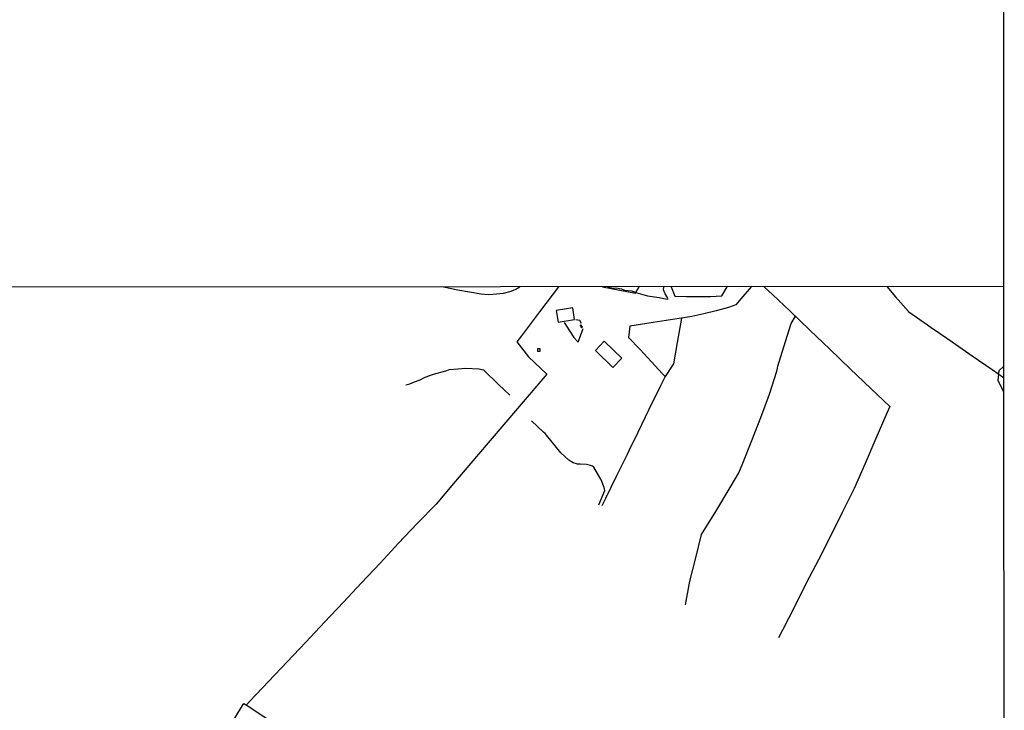
# Model space of a CAD drawing. Units: millimetres. Extents: x 190363 to 192774, y 1663206 to 1665979.
# Drawn here: x 192294 to 192774, y 1663555 to 1663892 of the extents above; entities that cross this region are included whole.
import ezdxf

# ---------------------------------------------------------------- set-up
doc = ezdxf.new("R2010")
doc.units = ezdxf.units.MM
for name, color, linetype in [('V-ACUDE', 4, 'Continuous'), ('V-BANHADO', 3, 'Continuous'), ('V-EDIFICACAO', 60, 'Continuous'), ('V-LOTE', 1, 'Continuous'), ('V-TALVEGUE', 7, 'Continuous'), ('V-VALETA', 6, 'Continuous'), ('X-LIMITE_1000', 7, 'Continuous'), ('X-LIMITE_5000', 7, 'Continuous')]:
    doc.layers.add(name, color=color, linetype=linetype)

msp = doc.modelspace()

# ---------------------------------------------------------------- linework, layer by layer
at = {"layer": 'V-ACUDE'}
msp.add_lwpolyline([(192580.47, 1663761.67), (192583.3, 1663760.93), (192584.52, 1663761.14), (192587.26, 1663760.59), (192588.77, 1663759.98), (192592.33, 1663759.69), (192594.37, 1663758.92), (192599.99, 1663757.29), (192605.76, 1663756.45), (192609.66, 1663755.66), (192610.04, 1663755.73), (192609.77, 1663756.45), (192608.66, 1663758.21), (192607.85, 1663760.16), (192607.92, 1663761.69)], dxfattribs=at)
at = {"layer": 'V-BANHADO'}
msp.add_lwpolyline([(192773.92, 1663722.96), (192771.43, 1663720.55), (192770.98, 1663716.1), (192773.74, 1663710.32)], dxfattribs=at)
at = {"layer": 'V-EDIFICACAO'}
for points in [[(192555.41, 1663750.07), (192556.36, 1663744.35), (192564.42, 1663745.64), (192563.57, 1663751.32), (192555.41, 1663750.07)], [(192567.55, 1663743.09), (192567.12, 1663742.69), (192567.74, 1663741.66), (192568.27, 1663742.06), (192567.55, 1663743.09)], [(192578.96, 1663735.08), (192574.63, 1663730.62), (192583.08, 1663722.29), (192587.42, 1663726.81), (192578.96, 1663735.08)], [(192546.28, 1663731.36), (192546.29, 1663730.25), (192547.65, 1663730.27), (192547.63, 1663731.35), (192546.28, 1663731.36)]]:
    msp.add_lwpolyline(points, close=True, dxfattribs=at)
at = {"layer": 'V-LOTE'}
for points in [[(192556.59, 1663761.65), (192547.4, 1663749.51), (192538.52, 1663737.67), (192536.33, 1663734.82), (192541.93, 1663727.5), (192550.9, 1663719), (192547.96, 1663715.52), (192539.39, 1663705.53), (192530.82, 1663695.54), (192522.34, 1663685.55), (192513.86, 1663675.56), (192505.38, 1663665.57), (192496.9, 1663655.58), (192487.66, 1663646.04), (192478.6, 1663636.41), (192469.54, 1663626.78), (192460.48, 1663617.15), (192451.51, 1663607.48), (192442.4, 1663597.85), (192433.29, 1663588.22), (192424.18, 1663578.59), (192415.07, 1663568.96), (192405.96, 1663559.33), (192404.31, 1663557.5)], [(192578, 1663761.67), (192594.14, 1663758.54), (192596.02, 1663761.68)], [(192650.57, 1663761.72), (192645.5, 1663755.86), (192643.12, 1663752.78), (192639.5, 1663751.61), (192633.59, 1663749.85), (192627.59, 1663748.38), (192621.63, 1663747.23), (192615.45, 1663746.19), (192609.18, 1663745.26), (192602.86, 1663744.24), (192596.63, 1663743.27), (192591.37, 1663742.46), (192590.82, 1663736.96), (192596.41, 1663731.06), (192601.85, 1663725.13), (192607.42, 1663719.18), (192608.61, 1663717.8)], [(192611.49, 1663761.69), (192611.49, 1663761.69), (192613.29, 1663757.13), (192613.48, 1663757.07), (192619.02, 1663756.91), (192624.77, 1663756.89), (192630.75, 1663756.94), (192636.28, 1663757.28), (192638.96, 1663761.71)], [(192657.01, 1663761.72), (192661.23, 1663757.72), (192669.44, 1663749.87), (192679.17, 1663740.53), (192688.99, 1663731.19), (192698.99, 1663721.58), (192708.99, 1663711.97), (192718.26, 1663703.17)], [(192716.78, 1663761.76), (192721.09, 1663756.8), (192727.39, 1663749.68), (192727.57, 1663749.46), (192736.62, 1663743.02), (192739.16, 1663741.25), (192740.36, 1663740.52), (192748.71, 1663734.77), (192758.48, 1663728.01), (192768.25, 1663721.25), (192773.79, 1663717.4)], [(192567.79, 1663743.72), (192567.02, 1663745.26), (192565.03, 1663745.48)], [(192616.68, 1663746.4), (192614.53, 1663734.5), (192612.79, 1663724.1), (192608.61, 1663717.8), (192606.57, 1663713.7), (192600.71, 1663701.8), (192595.3, 1663690.58), (192590.98, 1663681.62), (192590.03, 1663679.77), (192584.67, 1663669), (192579.54, 1663658.33), (192577.75, 1663654.71)], [(192618.57, 1663606.37), (192620.7, 1663617.9), (192623.57, 1663629.39), (192626.44, 1663640.7), (192633.34, 1663651.92), (192640.33, 1663663.59), (192644.61, 1663670.87), (192646.6, 1663675.53), (192651.01, 1663686.61), (192655.29, 1663697.87), (192659.47, 1663709.18), (192663.07, 1663720.53), (192663.5, 1663721.98), (192663.64, 1663722.88), (192666.58, 1663732.29), (192670.13, 1663743.78), (192672.17, 1663747.25)], [(192559.31, 1663744.22), (192564.06, 1663736.84), (192566.27, 1663734.67), (192568.58, 1663741.32)], [(192718.26, 1663703.17), (192716.86, 1663699.91), (192711.49, 1663687.67), (192706.16, 1663675.43), (192700.88, 1663663.19), (192694.96, 1663651.4), (192689.18, 1663639.61), (192683.44, 1663628.32), (192677.52, 1663616.89), (192671.69, 1663605.46), (192665.86, 1663594.03), (192664.02, 1663590.31)], [(192395.49, 1663545.62), (192402.43, 1663557.2), (192403.13, 1663558.24), (192404.71, 1663557.25), (192414.76, 1663550.6)]]:
    msp.add_lwpolyline(points, dxfattribs=at)
at = {"layer": 'V-TALVEGUE'}
msp.add_lwpolyline([(192500.42, 1663761.61), (192507.47, 1663760.21), (192513.2, 1663759.22), (192518.93, 1663758.25), (192522.35, 1663757.94), (192524.59, 1663758.03), (192529.75, 1663758.62), (192533.47, 1663759.48), (192535.86, 1663760.55), (192537.77, 1663761.64)], dxfattribs=at)
at = {"layer": 'V-VALETA'}
for points in [[(192482.11, 1663713.79), (192484.1, 1663714.29), (192486.36, 1663715.29), (192489.12, 1663716.19), (192491.47, 1663717.5), (192495.59, 1663719.04), (192501.67, 1663720.67), (192503.48, 1663721.21), (192507.42, 1663721.57), (192511.2, 1663721.98), (192517.89, 1663721.66), (192519.99, 1663721.12), (192527.32, 1663713.93), (192532.82, 1663708.77)], [(192576.28, 1663655.18), (192579.27, 1663662.24), (192578.95, 1663663.64), (192577.37, 1663667.49), (192573.86, 1663673.55), (192573.19, 1663674.05), (192572.19, 1663674.46), (192570.2, 1663674.82), (192567.12, 1663675.09), (192565.92, 1663675.04), (192563.75, 1663675.68), (192561.62, 1663676.99), (192557.69, 1663680.61), (192550.16, 1663690.06), (192549.23, 1663690.74), (192543.35, 1663696.21)]]:
    msp.add_lwpolyline(points, dxfattribs=at)
at = {"layer": 'X-LIMITE_1000'}
msp.add_line((192773.76, 1663761.8), (190365.01, 1663759.95), dxfattribs=at)
at = {"layer": 'X-LIMITE_5000'}
msp.add_lwpolyline([(190363.07, 1665977.09), (190844.92, 1665977.5), (191326.76, 1665977.9), (191808.61, 1665978.26), (192290.46, 1665978.61), (192772.3, 1665978.94), (192772.67, 1665424.66), (192773.03, 1664870.37), (192773.4, 1664316.08), (192773.76, 1663761.8), (192774.12, 1663207.51), (192292.4, 1663207.18), (191810.68, 1663206.83), (191328.95, 1663206.46), (190847.22, 1663206.07), (190365.5, 1663205.66), (190365.01, 1663759.95), (190364.53, 1664314.24), (190364.04, 1664868.52), (190363.56, 1665422.81), (190363.07, 1665977.09)], dxfattribs=at)

doc.saveas('drawing.dxf')
